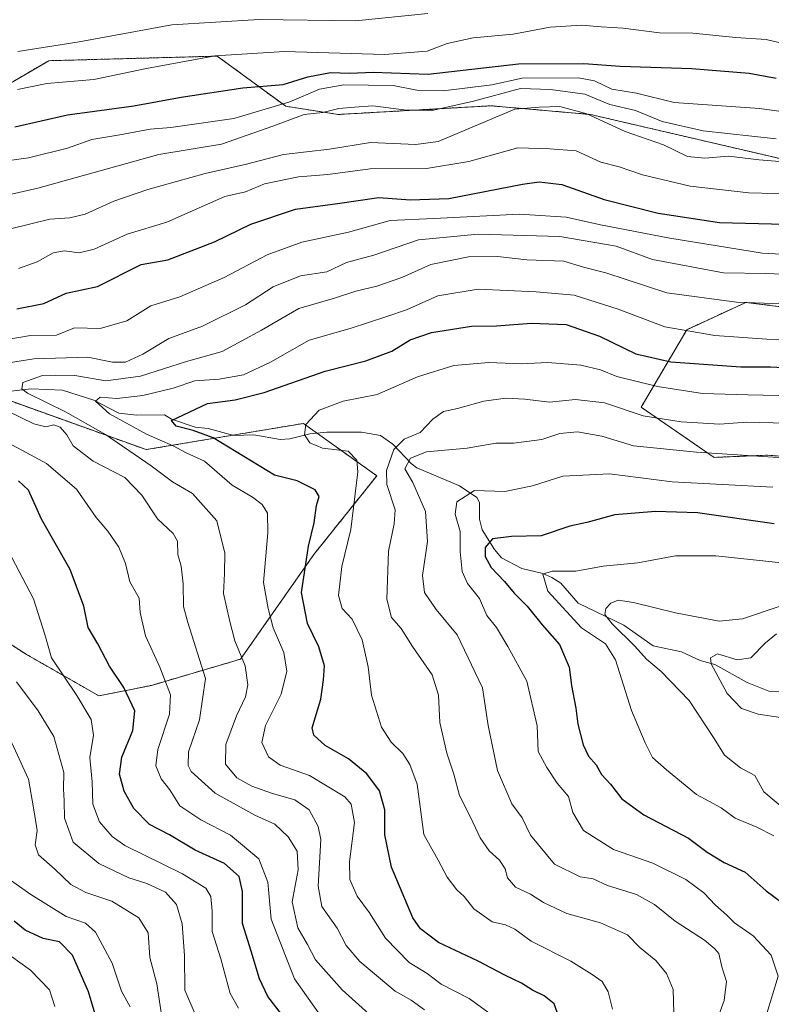
# Model space of a CAD drawing. Units: metres. Extents: x 641323 to 644778, y 4741449 to 4743833.
# Drawn here: x 641892 to 642065, y 4743175 to 4743402 of the extents above; entities that cross this region are included whole.
import ezdxf

# ---------------------------------------------------------------- set-up
doc = ezdxf.new("R2010")
doc.units = ezdxf.units.M
doc.header["$MEASUREMENT"] = 0
doc.linetypes.add('TRAZOS', pattern=[0.75, 0.5, -0.25])
for name, color, linetype, lineweight in [('Arbolado forestal', 92, 'TRAZOS', 0), ('Arbolado forestal CxS', 92, 'Continuous', 0), ('Corriente natural lineal', 142, 'Continuous', 13), ('Curva de nivel maestra', 36, 'Continuous', 30), ('Curva de nivel normal', 36, 'Continuous', 0)]:
    doc.layers.add(name, color=color, linetype=linetype, lineweight=lineweight)

# ---------------------------------------------------------------- blocks, each defined once
blk = doc.blocks.new('*U178')
at = {"layer": 'Curva de nivel normal', "color": 36, "linetype": 'Continuous', "lineweight": 0}
blk.add_polyline3d([(642068.66, 4743219.42, 840), (642062.97, 4743224.17, 840), (642060.95, 4743227.92, 840), (642057.63, 4743229.73, 840), (642053.92, 4743232.61, 840), (642051.58, 4743236.51, 840), (642045.82, 4743245.21, 840), (642039.34, 4743251.9, 840), (642036, 4743254.77, 840), (642033.32, 4743257.76, 840), (642028.09, 4743262.86, 840), (642026.42, 4743265.07, 840), (642026.59, 4743266.44, 840), (642027.75, 4743267.68, 840), (642029.48, 4743268.31, 840), (642033, 4743267.81, 840), (642042.64, 4743265.41, 840), (642052.7, 4743263.47, 840), (642058.07, 4743264.02, 840), (642066.5, 4743266.86, 840)], dxfattribs=at)
blk = doc.blocks.new('*U183')
at = {"layer": 'Curva de nivel normal', "color": 36, "linetype": 'Continuous', "lineweight": 0}
blk.add_polyline3d([(642042.28, 4743173.23, 865), (642042.1, 4743178.7, 865), (642040.56, 4743182.33, 865), (642038.12, 4743185.34, 865), (642034.47, 4743188.38, 865), (642031.58, 4743191.26, 865), (642025.38, 4743194, 865), (642017.67, 4743196.15, 865), (642012.25, 4743198.72, 865), (642009.28, 4743200.62, 865), (642005.79, 4743202.25, 865), (642004, 4743204.38, 865), (642003.42, 4743206.44, 865), (642002.12, 4743208.45, 865), (641999.78, 4743210.61, 865), (641997.67, 4743213.61, 865), (641995.49, 4743218.38, 865), (641992.91, 4743223.34, 865), (641991.61, 4743228.3, 865), (641990.04, 4743233.12, 865), (641988.42, 4743240.2, 865), (641988.08, 4743246.46, 865), (641986.64, 4743251.12, 865), (641982.11, 4743257.69, 865), (641979.5, 4743261.84, 865), (641977.26, 4743264.37, 865), (641976.19, 4743268.56, 865), (641976.61, 4743279.59, 865), (641977.86, 4743285.9, 865), (641978.1, 4743289.11, 865), (641976.23, 4743295, 865), (641976.11, 4743298.18, 865), (641977.79, 4743303.06, 865), (641980.18, 4743305.42, 865), (641983.86, 4743306.94, 865), (641986.75, 4743310.04, 865), (641989.27, 4743311.81, 865), (641992.5, 4743312.5, 865), (641998.55, 4743314.15, 865), (642003.56, 4743314.89, 865), (642008, 4743314.66, 865), (642013.67, 4743313.92, 865), (642019.66, 4743314.57, 865), (642026.29, 4743313.8, 865), (642035.22, 4743310.82, 865), (642043.98, 4743309.39, 865), (642052.84, 4743308.85, 865), (642059.02, 4743309.32, 865), (642068.18, 4743309.07, 865)], dxfattribs=at)
blk = doc.blocks.new('*U185')
at = {"layer": 'Curva de nivel normal', "color": 36, "linetype": 'Continuous', "lineweight": 0}
for points in [[(641978.96, 4743166.82, 890), (641965.93, 4743178.58, 890), (641959.79, 4743185.52, 890), (641957.9, 4743189.01, 890), (641955.7, 4743192.84, 890), (641954.38, 4743198.83, 890), (641955.76, 4743206.2, 890), (641955.52, 4743210.52, 890), (641953.47, 4743213.85, 890), (641950.39, 4743216.73, 890), (641945.81, 4743218.85, 890), (641936.71, 4743223.89, 890), (641931.17, 4743228.88, 890), (641930.47, 4743230.26, 890), (641930.54, 4743233.37, 890), (641933.1, 4743240.79, 890), (641934.43, 4743250.26, 890), (641930.37, 4743263.23, 890), (641929.41, 4743266.91, 890), (641929.29, 4743272.11, 890), (641928.83, 4743276.13, 890), (641928.05, 4743278.87, 890), (641927.98, 4743281.95, 890), (641927.01, 4743283.72, 890), (641923.42, 4743287.04, 890), (641919.81, 4743292.55, 890), (641915.84, 4743296.55, 890), (641908.57, 4743300.38, 890), (641903.98, 4743303.88, 890), (641902.53, 4743306.38, 890), (641900.95, 4743308.19, 890), (641899.53, 4743308.71, 890), (641897.67, 4743308.28, 890), (641894.94, 4743308.98, 890), (641888.8, 4743311.92, 890)], [(641887.64, 4743322.8, 890), (641894.9, 4743323.92, 890), (641907.34, 4743324.3, 890), (641913, 4743323.15, 890), (641916.01, 4743323.17, 890), (641920.02, 4743324.96, 890), (641926.01, 4743328.6, 890), (641933.74, 4743331.47, 890), (641943.67, 4743336.35, 890), (641950.01, 4743340.53, 890), (641956.32, 4743343, 890), (641962.35, 4743343.97, 890), (641966.88, 4743346.06, 890), (641973.17, 4743347.8, 890), (641983.47, 4743351.3, 890), (641997.26, 4743352.61, 890), (642016, 4743352.12, 890), (642029, 4743349.83, 890), (642037.34, 4743346.79, 890), (642053.67, 4743343.74, 890), (642063.43, 4743343.54, 890), (642072.86, 4743343.18, 890)]]:
    blk.add_polyline3d(points, dxfattribs=at)
blk = doc.blocks.new('*U189')
at = {"layer": 'Curva de nivel normal', "color": 36, "linetype": 'Continuous', "lineweight": 0}
for points in [[(641942.06, 4743174.4, 905), (641940.11, 4743177.77, 905), (641937.95, 4743185.73, 905), (641935.98, 4743192.03, 905), (641935.99, 4743196.74, 905), (641935.7, 4743200.08, 905), (641934.55, 4743201.99, 905), (641929.14, 4743205.29, 905), (641915.86, 4743211.83, 905), (641912.93, 4743213.89, 905), (641910.06, 4743217.27, 905), (641908.52, 4743221.33, 905), (641908.33, 4743226.47, 905), (641907.8, 4743232.08, 905), (641908.65, 4743237.27, 905), (641908.15, 4743240.82, 905), (641904.82, 4743246.39, 905), (641899, 4743255.04, 905), (641897.42, 4743260.4, 905), (641894.84, 4743268.66, 905), (641887.42, 4743282.82, 905)], [(641891.38, 4743344.69, 905), (641895.68, 4743346.22, 905), (641899.34, 4743348.31, 905), (641902, 4743348.76, 905), (641905.34, 4743348.3, 905), (641908.78, 4743349.19, 905), (641916.44, 4743352.65, 905), (641925.54, 4743355.36, 905), (641938.92, 4743361.27, 905), (641943.67, 4743362.39, 905), (641948.04, 4743364.25, 905), (641955.82, 4743365.83, 905), (641962.6, 4743366.35, 905), (641972.34, 4743367.68, 905), (641985.32, 4743367.75, 905), (641995.04, 4743369.34, 905), (642006.39, 4743372.5, 905), (642013.69, 4743372.25, 905), (642019.78, 4743371.78, 905), (642025.46, 4743369.22, 905), (642029.7, 4743368.1, 905), (642035.04, 4743366.29, 905), (642046.01, 4743363.69, 905), (642059.5, 4743362.14, 905), (642071.34, 4743361.84, 905)]]:
    blk.add_polyline3d(points, dxfattribs=at)
blk = doc.blocks.new('*U194')
at = {"layer": 'Curva de nivel normal', "color": 36, "linetype": 'Continuous', "lineweight": 0}
blk.add_polyline3d([(642000.52, 4743172.71, 880), (641995.15, 4743176.59, 880), (641988.71, 4743179.91, 880), (641985.51, 4743182.34, 880), (641981.32, 4743184.93, 880), (641975.86, 4743190.48, 880), (641972.18, 4743196.34, 880), (641969.36, 4743200.16, 880), (641967.69, 4743204.02, 880), (641967.58, 4743208.11, 880), (641968.72, 4743217.16, 880), (641967.98, 4743221.36, 880), (641966.54, 4743223.04, 880), (641958.4, 4743227.99, 880), (641951.64, 4743230.37, 880), (641948.98, 4743232.24, 880), (641947.45, 4743235.58, 880), (641948.29, 4743239.49, 880), (641951.9, 4743246.69, 880), (641953.19, 4743251.96, 880), (641952.45, 4743256.25, 880), (641950.01, 4743261.99, 880), (641948.89, 4743266.44, 880), (641947.83, 4743272.37, 880), (641948.81, 4743283.81, 880), (641948.69, 4743288.36, 880), (641947.51, 4743290.36, 880), (641945.24, 4743292.08, 880), (641940.62, 4743294.83, 880), (641934.24, 4743300.32, 880), (641930, 4743302.28, 880), (641927, 4743303.88, 880), (641920.88, 4743306.6, 880), (641912.33, 4743311.22, 880), (641909.12, 4743314.14, 880), (641910.16, 4743315.07, 880), (641914.06, 4743314.78, 880), (641920.02, 4743315.44, 880), (641927, 4743317.16, 880), (641932, 4743318.82, 880), (641937.59, 4743319.22, 880), (641943.2, 4743320.23, 880), (641949.38, 4743323.14, 880), (641958.28, 4743328.22, 880), (641967.75, 4743330.88, 880), (641976.2, 4743333.67, 880), (641980.7, 4743335.22, 880), (641987.93, 4743338.39, 880), (641997.22, 4743339.99, 880), (642010.58, 4743339.34, 880), (642019.33, 4743338.6, 880), (642029.48, 4743335.34, 880), (642040.21, 4743331.28, 880), (642051.7, 4743329.27, 880), (642063.67, 4743328.42, 880), (642093.42, 4743328.04, 880)], dxfattribs=at)
blk = doc.blocks.new('*U201')
at = {"layer": 'Curva de nivel normal', "color": 36, "linetype": 'Continuous', "lineweight": 0}
for points in [[(641960.88, 4743172.73, 895), (641954.94, 4743181.14, 895), (641949.54, 4743194.89, 895), (641948.76, 4743203.4, 895), (641946.73, 4743208.74, 895), (641940.17, 4743214.25, 895), (641933.34, 4743217.78, 895), (641928.57, 4743221, 895), (641926.23, 4743224.67, 895), (641924.26, 4743227.17, 895), (641923.05, 4743230.18, 895), (641923.5, 4743233.96, 895), (641926.14, 4743242.05, 895), (641926.41, 4743246.51, 895), (641923.91, 4743252.94, 895), (641920.6, 4743260.1, 895), (641919.43, 4743265.47, 895), (641919.15, 4743268.77, 895), (641917.04, 4743272.54, 895), (641916, 4743276.77, 895), (641914.5, 4743280.56, 895), (641911.98, 4743284.23, 895), (641909.24, 4743287.35, 895), (641904.74, 4743293.89, 895), (641897.86, 4743299.78, 895), (641892.32, 4743302.8, 895), (641887.55, 4743305.32, 895)], [(641887.86, 4743328.19, 895), (641894.17, 4743329.25, 895), (641900.16, 4743329.35, 895), (641904.25, 4743331.02, 895), (641910.23, 4743330.93, 895), (641916.34, 4743332.66, 895), (641921.86, 4743336.14, 895), (641928.52, 4743338.22, 895), (641938.71, 4743342.62, 895), (641948.68, 4743347.85, 895), (641956.62, 4743350.8, 895), (641967.34, 4743353.09, 895), (641977, 4743355.76, 895), (641987, 4743356.2, 895), (642006.71, 4743357.22, 895), (642017.48, 4743356.56, 895), (642025.37, 4743354.76, 895), (642041.34, 4743351.7, 895), (642062.67, 4743348.28, 895), (642073, 4743347.72, 895)]]:
    blk.add_polyline3d(points, dxfattribs=at)
blk = doc.blocks.new('*U206')
at = {"layer": 'Curva de nivel normal', "color": 36, "linetype": 'Continuous', "lineweight": 0}
blk.add_polyline3d([(641984.88, 4743173.98, 885), (641981.76, 4743176.24, 885), (641978.12, 4743178.26, 885), (641969.99, 4743185.14, 885), (641966.87, 4743188.77, 885), (641964.79, 4743192.77, 885), (641961.2, 4743197.77, 885), (641960.42, 4743202.44, 885), (641960.97, 4743213.19, 885), (641960.38, 4743216.2, 885), (641958.35, 4743220.08, 885), (641955.05, 4743222.37, 885), (641949.85, 4743223.81, 885), (641945.09, 4743225.53, 885), (641941.66, 4743227.45, 885), (641939.05, 4743230.56, 885), (641939.14, 4743235.09, 885), (641941.57, 4743241.71, 885), (641943.69, 4743246.09, 885), (641944.2, 4743248.84, 885), (641943.55, 4743253.22, 885), (641941.22, 4743258.99, 885), (641939.99, 4743263.7, 885), (641938.56, 4743269.88, 885), (641938.81, 4743274.44, 885), (641938.86, 4743279.17, 885), (641937.06, 4743286.61, 885), (641931.49, 4743292.93, 885), (641926.85, 4743295.58, 885), (641921.96, 4743299.25, 885), (641911.41, 4743306.48, 885), (641902.25, 4743311.69, 885), (641893.5, 4743316, 885), (641892.14, 4743317, 885), (641892.41, 4743318.45, 885), (641896.94, 4743320.05, 885), (641900.02, 4743320.18, 885), (641904.4, 4743320.08, 885), (641911.49, 4743318.84, 885), (641919.48, 4743319.89, 885), (641930.11, 4743323.29, 885), (641938.25, 4743325.64, 885), (641947.36, 4743330.48, 885), (641955.92, 4743335.54, 885), (641964.18, 4743337.92, 885), (641969.06, 4743339.5, 885), (641973.88, 4743340.66, 885), (641979.64, 4743342.68, 885), (641986.33, 4743345.62, 885), (641995, 4743347.44, 885), (642001.68, 4743347.46, 885), (642008.44, 4743346.74, 885), (642016.98, 4743346.44, 885), (642021.48, 4743345.01, 885), (642026.6, 4743343.73, 885), (642040.69, 4743339.1, 885), (642056.73, 4743336.98, 885), (642077.67, 4743336.18, 885)], dxfattribs=at)
blk = doc.blocks.new('*U211')
at = {"layer": 'Curva de nivel normal', "color": 36, "linetype": 'Continuous', "lineweight": 0}
blk.add_polyline3d([(642065.26, 4743214.05, 845), (642061.34, 4743216.06, 845), (642056.37, 4743218.15, 845), (642053.16, 4743220.53, 845), (642047.51, 4743223.59, 845), (642040.61, 4743229.28, 845), (642037.34, 4743232.09, 845), (642035.7, 4743235.48, 845), (642032.51, 4743242.95, 845), (642028.82, 4743254.59, 845), (642026.53, 4743258.3, 845), (642021, 4743261.93, 845), (642013.24, 4743270.44, 845), (642012.08, 4743274.31, 845), (642014.29, 4743275.04, 845), (642019.67, 4743275.04, 845), (642026, 4743276.19, 845), (642034, 4743276.94, 845), (642042.67, 4743278.53, 845), (642051.94, 4743278.51, 845), (642072.8, 4743276.34, 845)], dxfattribs=at)
blk = doc.blocks.new('*U214')
at = {"layer": 'Curva de nivel normal', "color": 36, "linetype": 'Continuous', "lineweight": 0}
blk.add_polyline3d([(642050.81, 4743167.71, 860), (642053.88, 4743176.15, 860), (642054.4, 4743180.5, 860), (642053.32, 4743183.92, 860), (642052.63, 4743186.97, 860), (642051.68, 4743188.07, 860), (642049.35, 4743190.02, 860), (642042.59, 4743194.4, 860), (642037.84, 4743198.27, 860), (642033.64, 4743200.52, 860), (642026.99, 4743202.61, 860), (642023.7, 4743204.14, 860), (642020.72, 4743204.65, 860), (642014.78, 4743207.52, 860), (642009.29, 4743214.22, 860), (642007.38, 4743218.22, 860), (642005, 4743221.44, 860), (642001.66, 4743229.11, 860), (641999.56, 4743239.44, 860), (641998.22, 4743248.11, 860), (641992.37, 4743260.38, 860), (641987.56, 4743266.18, 860), (641984.84, 4743270.1, 860), (641984.41, 4743274.02, 860), (641985.53, 4743281.84, 860), (641985.11, 4743288.77, 860), (641982.16, 4743295.44, 860), (641980.37, 4743298.59, 860), (641981.67, 4743301.07, 860), (641985.34, 4743302.47, 860), (641994.67, 4743303.32, 860), (642001.32, 4743304.47, 860), (642005.34, 4743304.52, 860), (642008.36, 4743304.88, 860), (642011.86, 4743305.3, 860), (642016.05, 4743306.71, 860), (642020.1, 4743307.1, 860), (642025.68, 4743306.12, 860), (642032.99, 4743303.88, 860), (642047.47, 4743302.44, 860), (642069.84, 4743300.94, 860)], dxfattribs=at)
blk = doc.blocks.new('*U216')
at = {"layer": 'Curva de nivel normal', "color": 36, "linetype": 'Continuous', "lineweight": 0}
blk.add_polyline3d([(642066.83, 4743241.34, 835), (642061.7, 4743242.07, 835), (642057.82, 4743243.35, 835), (642054.58, 4743246.87, 835), (642050.9, 4743253.67, 835), (642050.72, 4743255.08, 835), (642052.3, 4743255.94, 835), (642056.86, 4743254.63, 835), (642059.97, 4743255.04, 835), (642063.34, 4743258.51, 835), (642065.93, 4743260.57, 835)], dxfattribs=at)
blk = doc.blocks.new('*U218')
at = {"layer": 'Curva de nivel normal', "color": 36, "linetype": 'Continuous', "lineweight": 0}
blk.add_polyline3d([(642028.12, 4743174.11, 870), (642027.18, 4743178.15, 870), (642025.77, 4743180.5, 870), (642023.44, 4743182.1, 870), (642018.58, 4743185.21, 870), (642009.4, 4743189.81, 870), (642005.67, 4743192.6, 870), (642003.54, 4743193.58, 870), (642000.47, 4743194.27, 870), (641996.25, 4743197.24, 870), (641993.98, 4743200.06, 870), (641992.29, 4743201.64, 870), (641990.12, 4743204.57, 870), (641988.01, 4743208.44, 870), (641984.75, 4743214.4, 870), (641983.2, 4743225.95, 870), (641981.46, 4743230.5, 870), (641979.85, 4743233.02, 870), (641977.19, 4743235.62, 870), (641975, 4743239.1, 870), (641972.69, 4743246.46, 870), (641971.88, 4743252.98, 870), (641970.54, 4743259.22, 870), (641968.2, 4743263.94, 870), (641965.9, 4743266.39, 870), (641965.03, 4743269.41, 870), (641965.82, 4743276.07, 870), (641967.89, 4743284.58, 870), (641969.49, 4743297.92, 870), (641969.32, 4743300.55, 870), (641967.29, 4743302.64, 870), (641961.35, 4743303.34, 870), (641958.45, 4743304.56, 870), (641957.22, 4743306.44, 870), (641957.54, 4743308.77, 870), (641960.64, 4743312.11, 870), (641966.11, 4743314.2, 870), (641973.98, 4743315.72, 870), (641983.25, 4743319.79, 870), (641991.65, 4743322.36, 870), (641999.67, 4743323.09, 870), (642007.15, 4743322.76, 870), (642013.29, 4743323.06, 870), (642020.89, 4743322.48, 870), (642025.35, 4743321.37, 870), (642029.16, 4743319.82, 870), (642038.51, 4743317.55, 870), (642048.86, 4743315.96, 870), (642059.27, 4743315.62, 870), (642069.91, 4743315.4, 870)], dxfattribs=at)
blk = doc.blocks.new('*U221')
at = {"layer": 'Curva de nivel normal', "color": 36, "linetype": 'Continuous', "lineweight": 0}
blk.add_polyline3d([(642063.71, 4743173.11, 855), (642066.3, 4743181.77, 855), (642064.69, 4743186.6, 855), (642060.54, 4743191.07, 855), (642056.26, 4743194.04, 855), (642054.44, 4743195.82, 855), (642051.87, 4743198.13, 855), (642049.17, 4743200.9, 855), (642045.01, 4743203.97, 855), (642037.47, 4743207.77, 855), (642028.36, 4743210.95, 855), (642021.46, 4743215.27, 855), (642019, 4743219.43, 855), (642017.99, 4743223.1, 855), (642015.4, 4743226.17, 855), (642013.04, 4743229.81, 855), (642011.04, 4743233.48, 855), (642010.81, 4743239.37, 855), (642008.42, 4743249.7, 855), (642004.08, 4743257.64, 855), (642001.44, 4743262.01, 855), (641999.19, 4743264.82, 855), (641997.56, 4743268.7, 855), (641994.76, 4743272.17, 855), (641993.56, 4743274.97, 855), (641993.08, 4743279.54, 855), (641993.05, 4743284.16, 855), (641991.93, 4743288.12, 855), (641992.33, 4743290.99, 855), (641996.34, 4743293.59, 855), (642003.35, 4743293.39, 855), (642009.71, 4743294.67, 855), (642016.68, 4743296.88, 855), (642027.48, 4743297.42, 855), (642041.92, 4743295.58, 855), (642065.04, 4743294.33, 855)], dxfattribs=at)
blk = doc.blocks.new('*U301')
at = {"layer": 'Curva de nivel maestra', "color": 36, "linetype": 'Continuous', "lineweight": 30}
for points in [[(641951.91, 4743173.02, 900), (641948.82, 4743177.05, 900), (641946.9, 4743181.15, 900), (641944.98, 4743187.53, 900), (641943, 4743193.86, 900), (641942.93, 4743201.23, 900), (641942.18, 4743204.67, 900), (641938.82, 4743207.71, 900), (641932.06, 4743210.74, 900), (641926.16, 4743214.26, 900), (641921.56, 4743216.66, 900), (641917.96, 4743220.39, 900), (641915.71, 4743224.36, 900), (641914.61, 4743228.24, 900), (641915.18, 4743232.16, 900), (641917.71, 4743238.3, 900), (641918.15, 4743242.88, 900), (641915.66, 4743248.25, 900), (641912.33, 4743253.15, 900), (641909.63, 4743258.29, 900), (641907.4, 4743262.04, 900), (641906.4, 4743266.99, 900), (641903.32, 4743275.41, 900), (641896.71, 4743286.99, 900), (641893.69, 4743293.69, 900), (641891.43, 4743295.84, 900)], [(641891.04, 4743335.44, 900), (641897.22, 4743336.68, 900), (641902.34, 4743339.03, 900), (641909.62, 4743340.55, 900), (641919.67, 4743345.67, 900), (641925.79, 4743346.69, 900), (641936.52, 4743350.86, 900), (641944.91, 4743354.91, 900), (641955.15, 4743358.35, 900), (641964.8, 4743359.67, 900), (641974.32, 4743361.07, 900), (641981.54, 4743360.5, 900), (641990.44, 4743360.85, 900), (642007.43, 4743364.16, 900), (642011.27, 4743364.66, 900), (642016.45, 4743364.06, 900), (642026.2, 4743360.64, 900), (642038.7, 4743357.46, 900), (642052.82, 4743355.31, 900), (642067.75, 4743354.93, 900)]]:
    blk.add_polyline3d(points, dxfattribs=at)
blk = doc.blocks.new('*U303')
at = {"layer": 'Curva de nivel maestra', "color": 36, "linetype": 'Continuous', "lineweight": 30}
blk.add_polyline3d([(642065.34, 4743285.88, 850), (642047.68, 4743288.45, 850), (642038.08, 4743288.76, 850), (642028.67, 4743288.01, 850), (642022.25, 4743286.25, 850), (642018.33, 4743285.34, 850), (642011.73, 4743283.16, 850), (642004.87, 4743282.98, 850), (642000.5, 4743282.45, 850), (641998.83, 4743280.5, 850), (641998.83, 4743278.38, 850), (642000.18, 4743275.88, 850), (642003.28, 4743272.66, 850), (642005.5, 4743269.94, 850), (642008.51, 4743266.95, 850), (642011.96, 4743262.62, 850), (642015.92, 4743258.12, 850), (642018.16, 4743252.9, 850), (642018.7, 4743248.66, 850), (642019.7, 4743243.44, 850), (642020.14, 4743239.8, 850), (642021.39, 4743235.01, 850), (642022.64, 4743232.42, 850), (642024.41, 4743230.38, 850), (642025.6, 4743228.17, 850), (642027.67, 4743225.94, 850), (642030.26, 4743222.59, 850), (642035.4, 4743218.88, 850), (642045.65, 4743213.55, 850), (642049.93, 4743210.32, 850), (642053.82, 4743207.94, 850), (642058.68, 4743205.72, 850), (642063.52, 4743201.4, 850), (642067.33, 4743198.57, 850)], dxfattribs=at)
blk = doc.blocks.new('*U305')
at = {"layer": 'Curva de nivel maestra', "color": 36, "linetype": 'Continuous', "lineweight": 30}
blk.add_polyline3d([(642016.18, 4743171.31, 875), (642014.74, 4743175.4, 875), (642012.45, 4743177.22, 875), (642009.72, 4743178.49, 875), (642007.16, 4743180.12, 875), (642003.38, 4743181.95, 875), (641997.21, 4743185.18, 875), (641988.06, 4743189.49, 875), (641983.91, 4743192.62, 875), (641982.19, 4743195.17, 875), (641977.26, 4743206.87, 875), (641975.74, 4743214.32, 875), (641975.74, 4743220.08, 875), (641974.49, 4743224.44, 875), (641971.56, 4743228.36, 875), (641967.34, 4743231.82, 875), (641962, 4743234.86, 875), (641959.41, 4743237.28, 875), (641959, 4743238.97, 875), (641960.97, 4743245.57, 875), (641961.6, 4743250.01, 875), (641961.81, 4743253.25, 875), (641960.51, 4743257.62, 875), (641957.92, 4743262.98, 875), (641956.55, 4743270.12, 875), (641957.47, 4743276.17, 875), (641958.14, 4743280.79, 875), (641959.43, 4743286.11, 875), (641960.01, 4743290.11, 875), (641960.58, 4743292.24, 875), (641959.66, 4743293.74, 875), (641955.54, 4743295.84, 875), (641950.37, 4743297.14, 875), (641936.23, 4743305.71, 875), (641931.61, 4743307.44, 875), (641927.71, 4743308.4, 875), (641926.6, 4743309.74, 875), (641934.92, 4743313.63, 875), (641941.25, 4743314.45, 875), (641947.98, 4743316.19, 875), (641962, 4743321.1, 875), (641971.34, 4743323.44, 875), (641977.34, 4743325.69, 875), (641981.56, 4743328.29, 875), (641986.48, 4743329.94, 875), (641995.65, 4743331.42, 875), (642001.43, 4743331.52, 875), (642009.47, 4743332.16, 875), (642017.52, 4743331.79, 875), (642025.19, 4743329.13, 875), (642033.51, 4743325.1, 875), (642041.58, 4743323.22, 875), (642057.66, 4743322.07, 875), (642064.55, 4743322.1, 875), (642071.95, 4743321.68, 875)], dxfattribs=at)

msp = doc.modelspace()

# ---------------------------------------------------------------- linework, layer by layer
at = {"layer": 'Arbolado forestal', "color": 92, "linetype": 'TRAZOS', "lineweight": 0}
for points in [[(641853.47, 4743348.5, 908.2), (641885.76, 4743385.22, 929.92), (641898.35, 4743392.57, 932.9), (641937.17, 4743393.62, 929.31), (641952.91, 4743382.07, 918.98), (641965.02, 4743380.19, 914.2), (642000.19, 4743382.19, 912.35), (642023.06, 4743380.19, 909.95), (642090.51, 4743364.49, 908.26), (642171.15, 4743348.47, 897.5), (642182.69, 4743332.72, 884.33), (642172.2, 4743315.92, 869.61), (642126.04, 4743328.52, 877.21), (642058.88, 4743336.92, 885.12), (642045.24, 4743330.62, 880.38), (642034.75, 4743312.77, 865.77), (642051.54, 4743301.22, 859.13), (642063.84, 4743301.72, 859.56), (642166.67, 4743293.94, 853.7), (642226.48, 4743289.74, 851.59), (642296.04, 4743271.29, 837.12), (642402.75, 4743256.14, 806.2), (642477.25, 4743224.64, 780.52), (642487.21, 4743206.66, 767.88)], [(641872.52, 4743269.22, 914.77), (641893.03, 4743255.95, 907.72), (641909.92, 4743246.29, 902.95), (641921.99, 4743248.71, 896.77), (641942.5, 4743254.74, 885.3), (641959.4, 4743278.87, 873.87), (641973.88, 4743296.97, 866.47), (641960.11, 4743306.8, 869.38), (641956.98, 4743309.04, 870), (641940.67, 4743306.32, 873.93), (641920.78, 4743303, 882.46), (641873.73, 4743319.9, 889.95)], [(641872.52, 4743269.22, 914.77), (641893.03, 4743255.95, 907.72), (641909.92, 4743246.29, 902.95), (641921.99, 4743248.71, 896.77), (641942.5, 4743254.74, 885.3), (641959.4, 4743278.87, 873.87), (641973.88, 4743296.97, 866.47), (641960.11, 4743306.8, 869.38), (641956.98, 4743309.04, 870), (641940.67, 4743306.32, 873.93), (641920.78, 4743303, 882.46), (641873.73, 4743319.9, 889.95)]]:
    msp.add_polyline3d(points, dxfattribs=at)
at = {"layer": 'Arbolado forestal CxS', "color": 92, "linetype": 'Continuous', "lineweight": 0}
for points in [[(642090.51, 4743364.49, 908.26), (642023.06, 4743380.19, 909.95), (642000.19, 4743382.19, 912.35), (641965.02, 4743380.19, 914.2), (641952.91, 4743382.07, 918.98), (641937.17, 4743393.61, 929.31), (641898.35, 4743392.57, 932.9), (641885.76, 4743385.22, 929.92), (641853.47, 4743348.5, 908.2), (641847.08, 4743341.24, 902.8), (641820.45, 4743344.69, 907.95), (641775.42, 4743355.4, 919.32), (641761.04, 4743367.09, 927.64), (641731.75, 4743384.9, 940.22), (641699.08, 4743407.92, 957.27)], [(641885.76, 4743385.22, 929.92), (641898.35, 4743392.57, 932.9), (641937.17, 4743393.61, 929.31), (641952.91, 4743382.07, 918.98), (641965.02, 4743380.19, 914.2), (642000.19, 4743382.19, 912.35), (642023.06, 4743380.19, 909.95), (642090.51, 4743364.49, 908.26)], [(642126.04, 4743328.52, 877.21), (642058.88, 4743336.92, 885.12), (642045.24, 4743330.62, 880.38), (642034.75, 4743312.77, 865.77), (642051.54, 4743301.22, 859.13), (642063.84, 4743301.72, 859.56), (642166.67, 4743293.94, 853.7)], [(642166.67, 4743293.94, 853.7), (642063.84, 4743301.72, 859.56), (642051.54, 4743301.22, 859.13), (642034.75, 4743312.77, 865.77), (642045.24, 4743330.62, 880.38), (642058.88, 4743336.92, 885.12), (642126.04, 4743328.52, 877.21)], [(641872.52, 4743269.22, 914.77), (641893.03, 4743255.95, 907.72), (641909.92, 4743246.29, 902.95), (641921.99, 4743248.71, 896.77), (641942.5, 4743254.74, 885.3), (641959.4, 4743278.87, 873.87), (641973.88, 4743296.97, 866.47), (641956.98, 4743309.04, 870), (641920.79, 4743303, 882.46), (641873.73, 4743319.9, 889.95)], [(641873.73, 4743319.9, 889.95), (641920.79, 4743303, 882.46), (641956.98, 4743309.04, 870), (641973.88, 4743296.97, 866.47), (641959.4, 4743278.87, 873.87), (641942.5, 4743254.74, 885.3), (641921.99, 4743248.71, 896.77), (641909.92, 4743246.29, 902.95), (641893.03, 4743255.95, 907.72), (641872.52, 4743269.22, 914.77)]]:
    msp.add_polyline3d(points, dxfattribs=at)
at = {"layer": 'Corriente natural lineal', "color": 142, "linetype": 'Continuous', "lineweight": 13}
msp.add_polyline3d([(641886.98, 4743316.18, 887.4), (641894.34, 4743316.97, 884.45), (641901.52, 4743316.71, 882.56), (641908.73, 4743314.36, 880.31), (641914.49, 4743311.39, 879.56), (641918.61, 4743310.96, 878.53), (641925, 4743311, 876.43), (641926.62, 4743310.01, 875.61), (641932.09, 4743308.21, 874.15), (641935.03, 4743307.88, 873.97), (641940.99, 4743306.23, 873.87), (641945.59, 4743306.43, 872.37), (641951.66, 4743305.32, 871.07), (641953.83, 4743305.46, 870.68), (641958.47, 4743306.65, 869.73), (641962.36, 4743307.01, 868.91), (641970.35, 4743307.05, 867.54), (641974.7, 4743306.26, 867.05), (641977.6, 4743304.27, 865.5), (641981.76, 4743299.8, 859.65), (641983.13, 4743298.82, 858.63), (641992.91, 4743294.64, 855.61), (641996.94, 4743291.99, 853.71), (641997.55, 4743290.81, 853.28), (641997.54, 4743287.01, 851.96), (641998.18, 4743284.5, 851.35), (642000.96, 4743280.04, 849.22), (642002.63, 4743278.08, 848.1), (642007.24, 4743275.62, 846.83), (642012.09, 4743274.49, 845.41), (642014.18, 4743273.59, 844.52), (642016.22, 4743272.22, 843.66), (642020.28, 4743267.65, 842.03), (642030.76, 4743262.55, 839.26), (642037.48, 4743257.82, 837.69), (642044.07, 4743256.41, 836.52), (642048.3, 4743254.44, 835.36), (642051.69, 4743253.55, 834.37), (642059.14, 4743249.36, 832.95), (642064.16, 4743247.4, 832.14), (642068.9, 4743247.29, 831.39)], dxfattribs=at)
at = {"layer": 'Curva de nivel maestra', "color": 36, "linetype": 'Continuous', "lineweight": 30}
for points in [[(641890.56, 4743377.32, 925), (641902.65, 4743380.07, 925), (641917.94, 4743382.15, 925), (641928.81, 4743384.19, 925), (641943.02, 4743386.33, 925), (641952.34, 4743387.11, 925), (641957.97, 4743388.89, 925), (641963.19, 4743389.89, 925), (641967.64, 4743389.7, 925), (641973.03, 4743389.96, 925), (641985.73, 4743389.5, 925), (642006.52, 4743391.87, 925), (642021.52, 4743391.96, 925), (642029.91, 4743391.33, 925), (642046.42, 4743390.79, 925), (642059.58, 4743389.73, 925), (642065.86, 4743388.56, 925)], [(641909.25, 4743172.19, 925), (641907.54, 4743178.1, 925), (641903.8, 4743186.57, 925), (641900.85, 4743189.62, 925), (641897.11, 4743190.41, 925), (641892.96, 4743192.37, 925), (641890.4, 4743194.39, 925)]]:
    msp.add_polyline3d(points, dxfattribs=at)
at = {"layer": 'Curva de nivel normal', "color": 36, "linetype": 'Continuous', "lineweight": 0}
for points in [[(641891.24, 4743394.66, 935), (641905.36, 4743396.94, 935), (641926.67, 4743400.86, 935), (641946.8, 4743402.08, 935), (641968.98, 4743401.74, 935), (641985.64, 4743403.42, 935)], [(641891.18, 4743385.93, 930), (641897.94, 4743387.29, 930), (641908.77, 4743388.24, 930), (641920.9, 4743390.75, 930), (641936.67, 4743393.71, 930), (641952.67, 4743394.68, 930), (641975.69, 4743394, 930), (641985.45, 4743394.75, 930), (641990.1, 4743396.54, 930), (641996.09, 4743397.86, 930), (642005.27, 4743398.71, 930), (642013.8, 4743400.32, 930), (642021, 4743400.77, 930), (642025.53, 4743400.37, 930), (642030.64, 4743400.05, 930), (642039, 4743399, 930), (642046.67, 4743398.94, 930), (642056.58, 4743397.92, 930), (642063.5, 4743397.46, 930), (642070.32, 4743395.83, 930)], [(641884.82, 4743368.99, 920), (641893.71, 4743370.23, 920), (641902.71, 4743372.39, 920), (641908.31, 4743374.41, 920), (641914.71, 4743375.48, 920), (641921.69, 4743376.79, 920), (641926.45, 4743377.18, 920), (641941, 4743379.24, 920), (641953.9, 4743383.07, 920), (641960.68, 4743386.04, 920), (641966.32, 4743386.98, 920), (641977.63, 4743386.88, 920), (641983.08, 4743385.79, 920), (641989.19, 4743385.64, 920), (642000.34, 4743387.01, 920), (642007.35, 4743388.57, 920), (642020.35, 4743388.66, 920), (642024, 4743387.95, 920), (642028, 4743386.04, 920), (642033.67, 4743385.06, 920), (642042.34, 4743382.92, 920), (642062, 4743381.58, 920), (642083.21, 4743378.67, 920)], [(641888.13, 4743361.48, 915), (641895.84, 4743363.23, 915), (641923.67, 4743370.95, 915), (641938.16, 4743373.35, 915), (641949.93, 4743377.51, 915), (641957.18, 4743380.16, 915), (641961.49, 4743380.61, 915), (641965.12, 4743381.55, 915), (641968.78, 4743381.88, 915), (641972.95, 4743382.14, 915), (641980.74, 4743381.16, 915), (641986.9, 4743381.16, 915), (641996.16, 4743383.22, 915), (642006.96, 4743386.14, 915), (642013.85, 4743385.95, 915), (642021.77, 4743384.88, 915), (642027.5, 4743382.46, 915), (642033.48, 4743381.12, 915), (642039.55, 4743378.6, 915), (642049.02, 4743376.45, 915), (642065.86, 4743374.58, 915)], [(641889.56, 4743353.85, 910), (641898.64, 4743356.1, 910), (641903.24, 4743356.41, 910), (641906.75, 4743357.2, 910), (641913.32, 4743360.19, 910), (641921.16, 4743362.92, 910), (641934.36, 4743366.63, 910), (641943.92, 4743368.73, 910), (641952.4, 4743370.99, 910), (641963, 4743372.2, 910), (641972.42, 4743373.71, 910), (641982.88, 4743373.3, 910), (641988, 4743373.93, 910), (642005.67, 4743381.38, 910), (642011.38, 4743381.85, 910), (642016.06, 4743382.06, 910), (642022.25, 4743380.32, 910), (642031.08, 4743376.26, 910), (642039.86, 4743373.21, 910), (642045.4, 4743370.52, 910), (642049.41, 4743370.1, 910), (642054.86, 4743370.62, 910), (642061.94, 4743369.71, 910), (642066.6, 4743369.36, 910)], [(641932.3, 4743172.48, 910), (641929.72, 4743178.49, 910), (641929.62, 4743186.47, 910), (641929.09, 4743193.8, 910), (641927.8, 4743198.24, 910), (641925.2, 4743201.1, 910), (641920.93, 4743203.06, 910), (641916.82, 4743204.36, 910), (641909.91, 4743207.68, 910), (641903.97, 4743212.61, 910), (641902.01, 4743218.11, 910), (641901.94, 4743222.11, 910), (641901.74, 4743224.85, 910), (641901.83, 4743228.62, 910), (641899.54, 4743236.97, 910), (641895.9, 4743242.87, 910), (641890.96, 4743249.54, 910)], [(641924.36, 4743172.35, 915), (641923.25, 4743179.98, 915), (641921.61, 4743186.04, 915), (641921.28, 4743191.71, 915), (641919.06, 4743195.17, 915), (641912.92, 4743199.02, 915), (641906.93, 4743201.04, 915), (641903.45, 4743202.84, 915), (641899.77, 4743206.36, 915), (641895.98, 4743209.7, 915), (641895.25, 4743212.02, 915), (641895.67, 4743215.28, 915), (641894.86, 4743220.51, 915), (641893.72, 4743227.12, 915), (641889.85, 4743235.49, 915)], [(641917.14, 4743174.7, 920), (641915.12, 4743178.26, 920), (641912.97, 4743184.76, 920), (641909.09, 4743191.87, 920), (641906.8, 4743193.96, 920), (641902.37, 4743195.49, 920), (641894.25, 4743200.53, 920), (641888.28, 4743204.78, 920)], [(641899.75, 4743174.77, 930), (641898.5, 4743178.57, 930), (641894.13, 4743183.13, 930), (641887.31, 4743188.03, 930)]]:
    msp.add_polyline3d(points, dxfattribs=at)

# ---------------------------------------------------------------- block references
at = {"layer": 'Curva de nivel maestra', "color": 36, "linetype": 'Continuous', "lineweight": 30}
for name in ['*U303', '*U305', '*U301']:
    msp.add_blockref(name, (0, 0), dxfattribs=at)
at = {"layer": 'Curva de nivel normal', "color": 36, "linetype": 'Continuous', "lineweight": 0}
for name in ['*U216', '*U211', '*U178', '*U206', '*U194', '*U218', '*U183', '*U214', '*U221', '*U189', '*U201', '*U185']:
    msp.add_blockref(name, (0, 0), dxfattribs=at)

doc.saveas('drawing.dxf')
